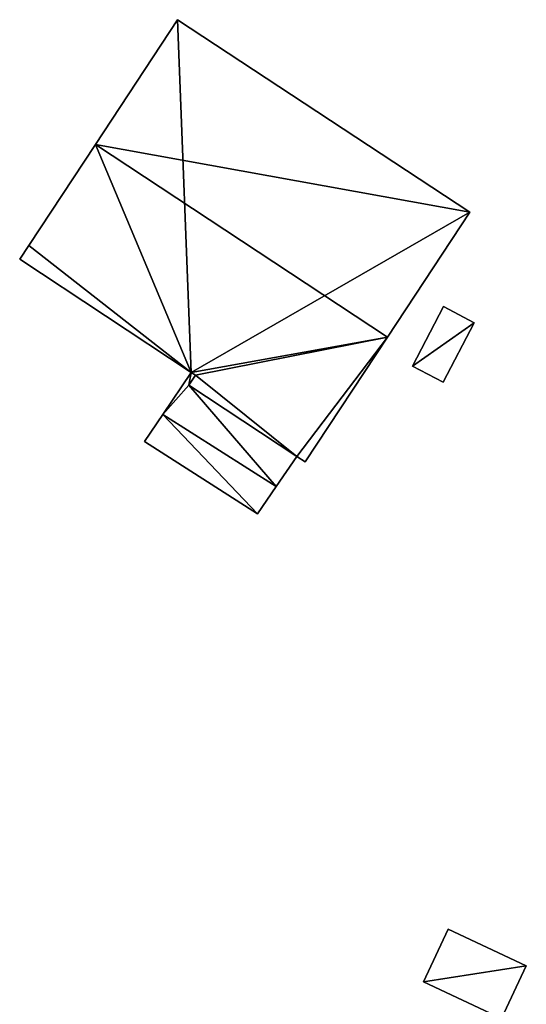
# Model space of a CAD drawing. Units: metres. Extents: x 76224 to 76884, y 345995 to 346506.
# Drawn here: x 76249 to 76271, y 346189 to 346233 of the extents above; entities that cross this region are included whole.
import ezdxf

# ---------------------------------------------------------------- set-up
doc = ezdxf.new("R2010")
doc.units = ezdxf.units.M
for name, color, linetype in [('FacadeFaces', 253, 'Continuous'), ('FloorBoundary', 4, 'Continuous'), ('FloorFaces', 253, 'Continuous'), ('OuterEaves', 4, 'Continuous'), ('RoofFaces', 24, 'Continuous'), ('RoofLines', 2, 'Continuous')]:
    doc.layers.add(name, color=color, linetype=linetype)

msp = doc.modelspace()

# ---------------------------------------------------------------- linework, layer by layer
at = {"layer": 'FacadeFaces'}
for points in [[(76255.659, 346233.133, 259.434), (76251.96, 346227.523, 251.772), (76251.96, 346227.523, 262.739), (76255.659, 346233.133, 259.434)], [(76255.659, 346233.133, 251.772), (76251.96, 346227.523, 251.772), (76255.659, 346233.133, 259.434), (76255.659, 346233.133, 251.772)], [(76268.798, 346224.469, 259.434), (76255.659, 346233.133, 251.772), (76255.659, 346233.133, 259.434), (76268.798, 346224.469, 259.434)], [(76268.798, 346224.469, 251.772), (76255.659, 346233.133, 251.772), (76268.798, 346224.469, 259.434), (76268.798, 346224.469, 251.772)], [(76251.96, 346227.523, 262.739), (76251.96, 346227.523, 251.772), (76248.964, 346222.98, 260.063), (76251.96, 346227.523, 262.739)], [(76251.96, 346227.523, 251.772), (76248.964, 346222.98, 251.772), (76248.964, 346222.98, 260.063), (76251.96, 346227.523, 251.772)], [(76265.098, 346218.858, 262.739), (76265.098, 346218.858, 251.772), (76268.798, 346224.469, 259.434), (76265.098, 346218.858, 262.739)], [(76265.098, 346218.858, 251.772), (76268.798, 346224.469, 251.772), (76268.798, 346224.469, 259.434), (76265.098, 346218.858, 251.772)], [(76248.964, 346222.98, 260.063), (76248.964, 346222.98, 251.772), (76248.553, 346222.357, 259.696), (76248.964, 346222.98, 260.063)], [(76248.964, 346222.98, 251.772), (76248.553, 346222.357, 251.772), (76248.553, 346222.357, 259.696), (76248.964, 346222.98, 251.772)], [(76248.553, 346222.357, 259.696), (76256.267, 346217.27, 251.772), (76256.267, 346217.27, 259.696), (76248.553, 346222.357, 259.696)], [(76248.553, 346222.357, 251.772), (76256.267, 346217.27, 251.772), (76248.553, 346222.357, 259.696), (76248.553, 346222.357, 251.772)], [(76267.618, 346220.226, 253.858), (76266.219, 346217.554, 251.926), (76266.219, 346217.554, 253.858), (76267.618, 346220.226, 253.858)], [(76267.618, 346220.226, 251.926), (76266.219, 346217.554, 251.926), (76267.618, 346220.226, 253.858), (76267.618, 346220.226, 251.926)], [(76268.999, 346219.502, 253.858), (76268.999, 346219.502, 251.926), (76267.618, 346220.226, 253.858), (76268.999, 346219.502, 253.858)], [(76267.618, 346220.226, 253.858), (76268.999, 346219.502, 251.926), (76267.618, 346220.226, 251.926), (76267.618, 346220.226, 253.858)], [(76267.6, 346216.83, 253.858), (76268.999, 346219.502, 251.926), (76268.999, 346219.502, 253.858), (76267.6, 346216.83, 253.858)], [(76267.6, 346216.83, 251.926), (76268.999, 346219.502, 251.926), (76267.6, 346216.83, 253.858), (76267.6, 346216.83, 251.926)], [(76261.399, 346213.248, 259.434), (76265.098, 346218.858, 251.772), (76265.098, 346218.858, 262.739), (76261.399, 346213.248, 259.434)], [(76261.399, 346213.248, 251.772), (76265.098, 346218.858, 251.772), (76261.399, 346213.248, 259.434), (76261.399, 346213.248, 251.772)], [(76256.267, 346217.27, 253.318), (76254.993, 346215.377, 251.798), (76254.993, 346215.377, 253.318), (76256.267, 346217.27, 253.318)], [(76256.267, 346217.27, 251.798), (76254.993, 346215.377, 251.798), (76256.267, 346217.27, 253.318), (76256.267, 346217.27, 251.798)], [(76256.267, 346217.27, 259.696), (76256.267, 346217.27, 251.772), (76256.454, 346217.146, 259.695), (76256.267, 346217.27, 259.696)], [(76256.267, 346217.27, 251.772), (76256.454, 346217.146, 251.772), (76256.454, 346217.146, 259.695), (76256.267, 346217.27, 251.772)], [(76256.454, 346217.146, 253.318), (76256.267, 346217.27, 251.798), (76256.267, 346217.27, 253.318), (76256.454, 346217.146, 253.318)], [(76256.454, 346217.146, 251.798), (76256.267, 346217.27, 251.798), (76256.454, 346217.146, 253.318), (76256.454, 346217.146, 251.798)], [(76266.219, 346217.554, 253.858), (76267.6, 346216.83, 251.926), (76267.6, 346216.83, 253.858), (76266.219, 346217.554, 253.858)], [(76266.219, 346217.554, 251.926), (76267.6, 346216.83, 251.926), (76266.219, 346217.554, 253.858), (76266.219, 346217.554, 251.926)], [(76256.454, 346217.146, 259.695), (76256.454, 346217.146, 251.772), (76256.161, 346216.702, 259.434), (76256.454, 346217.146, 259.695)], [(76256.161, 346216.702, 259.434), (76256.454, 346217.146, 251.772), (76256.161, 346216.702, 251.772), (76256.161, 346216.702, 259.434)], [(76256.161, 346216.702, 253.318), (76256.161, 346216.702, 251.798), (76256.454, 346217.146, 253.318), (76256.161, 346216.702, 253.318)], [(76256.454, 346217.146, 253.318), (76256.161, 346216.702, 251.798), (76256.454, 346217.146, 251.798), (76256.454, 346217.146, 253.318)], [(76256.161, 346216.702, 259.434), (76261.026, 346213.493, 251.772), (76261.026, 346213.493, 259.434), (76256.161, 346216.702, 259.434)], [(76256.161, 346216.702, 251.772), (76261.026, 346213.493, 251.772), (76256.161, 346216.702, 259.434), (76256.161, 346216.702, 251.772)], [(76261.026, 346213.493, 253.318), (76256.161, 346216.702, 251.798), (76256.161, 346216.702, 253.318), (76261.026, 346213.493, 253.318)], [(76261.026, 346213.493, 251.798), (76256.161, 346216.702, 251.798), (76261.026, 346213.493, 253.318), (76261.026, 346213.493, 251.798)], [(76254.993, 346215.377, 253.167), (76254.171, 346214.158, 251.82), (76254.171, 346214.158, 253.167), (76254.993, 346215.377, 253.167)], [(76254.993, 346215.377, 251.82), (76254.171, 346214.158, 251.82), (76254.993, 346215.377, 253.167), (76254.993, 346215.377, 251.82)], [(76254.993, 346215.377, 253.318), (76260.085, 346212.134, 251.798), (76260.085, 346212.134, 253.318), (76254.993, 346215.377, 253.318)], [(76254.993, 346215.377, 251.798), (76260.085, 346212.134, 251.798), (76254.993, 346215.377, 253.318), (76254.993, 346215.377, 251.798)], [(76260.085, 346212.134, 253.167), (76254.993, 346215.377, 251.82), (76254.993, 346215.377, 253.167), (76260.085, 346212.134, 253.167)], [(76260.085, 346212.134, 251.82), (76254.993, 346215.377, 251.82), (76260.085, 346212.134, 253.167), (76260.085, 346212.134, 251.82)], [(76254.171, 346214.158, 253.167), (76254.171, 346214.158, 251.82), (76259.255, 346210.91, 253.167), (76254.171, 346214.158, 253.167)], [(76259.255, 346210.91, 253.167), (76254.171, 346214.158, 251.82), (76259.255, 346210.91, 251.82), (76259.255, 346210.91, 253.167)], [(76260.085, 346212.134, 253.318), (76261.026, 346213.493, 251.798), (76261.026, 346213.493, 253.318), (76260.085, 346212.134, 253.318)], [(76260.085, 346212.134, 251.798), (76261.026, 346213.493, 251.798), (76260.085, 346212.134, 253.318), (76260.085, 346212.134, 251.798)], [(76261.026, 346213.493, 259.434), (76261.026, 346213.493, 251.772), (76261.399, 346213.248, 259.434), (76261.026, 346213.493, 259.434)], [(76261.026, 346213.493, 251.772), (76261.399, 346213.248, 251.772), (76261.399, 346213.248, 259.434), (76261.026, 346213.493, 251.772)], [(76259.255, 346210.91, 253.167), (76260.085, 346212.134, 251.82), (76260.085, 346212.134, 253.167), (76259.255, 346210.91, 253.167)], [(76259.255, 346210.91, 251.82), (76260.085, 346212.134, 251.82), (76259.255, 346210.91, 253.167), (76259.255, 346210.91, 251.82)], [(76267.834, 346192.232, 253.455), (76266.715, 346189.864, 251.328), (76266.715, 346189.864, 253.455), (76267.834, 346192.232, 253.455)], [(76267.834, 346192.232, 251.328), (76266.715, 346189.864, 251.328), (76267.834, 346192.232, 253.455), (76267.834, 346192.232, 251.328)], [(76271.342, 346190.574, 253.455), (76267.834, 346192.232, 251.328), (76267.834, 346192.232, 253.455), (76271.342, 346190.574, 253.455)], [(76271.342, 346190.574, 251.328), (76267.834, 346192.232, 251.328), (76271.342, 346190.574, 253.455), (76271.342, 346190.574, 251.328)], [(76270.223, 346188.206, 253.455), (76270.223, 346188.206, 251.328), (76271.342, 346190.574, 253.455), (76270.223, 346188.206, 253.455)], [(76271.342, 346190.574, 253.455), (76270.223, 346188.206, 251.328), (76271.342, 346190.574, 251.328), (76271.342, 346190.574, 253.455)], [(76266.715, 346189.864, 253.455), (76270.223, 346188.206, 251.328), (76270.223, 346188.206, 253.455), (76266.715, 346189.864, 253.455)], [(76266.715, 346189.864, 251.328), (76270.223, 346188.206, 251.328), (76266.715, 346189.864, 253.455), (76266.715, 346189.864, 251.328)]]:
    msp.add_3dface(points, dxfattribs=at)
at = {"layer": 'FloorBoundary'}
for points in [[(76256.161, 346216.702, 251.772), (76261.026, 346213.493, 251.772), (76261.399, 346213.248, 251.772), (76265.098, 346218.858, 251.772), (76268.798, 346224.469, 251.772), (76255.659, 346233.133, 251.772), (76251.96, 346227.523, 251.772), (76248.964, 346222.98, 251.772), (76248.553, 346222.357, 251.772), (76256.267, 346217.27, 251.772), (76256.454, 346217.146, 251.772), (76256.161, 346216.702, 251.772)], [(76267.618, 346220.226, 251.926), (76266.219, 346217.554, 251.926), (76267.6, 346216.83, 251.926), (76268.999, 346219.502, 251.926), (76267.618, 346220.226, 251.926)], [(76256.454, 346217.146, 251.798), (76256.267, 346217.27, 251.798), (76254.993, 346215.377, 251.798), (76260.085, 346212.134, 251.798), (76261.026, 346213.493, 251.798), (76256.161, 346216.702, 251.798), (76256.454, 346217.146, 251.798)], [(76259.255, 346210.91, 251.82), (76260.085, 346212.134, 251.82), (76254.993, 346215.377, 251.82), (76254.171, 346214.158, 251.82), (76259.255, 346210.91, 251.82)], [(76271.342, 346190.574, 251.328), (76267.834, 346192.232, 251.328), (76266.715, 346189.864, 251.328), (76270.223, 346188.206, 251.328), (76271.342, 346190.574, 251.328)]]:
    msp.add_polyline3d(points, dxfattribs=at)
at = {"layer": 'FloorFaces'}
for points in [[(76255.659, 346233.133, 251.772), (76256.267, 346217.27, 251.772), (76251.96, 346227.523, 251.772), (76255.659, 346233.133, 251.772)], [(76268.798, 346224.469, 251.772), (76256.267, 346217.27, 251.772), (76255.659, 346233.133, 251.772), (76268.798, 346224.469, 251.772)], [(76251.96, 346227.523, 251.772), (76256.267, 346217.27, 251.772), (76248.964, 346222.98, 251.772), (76251.96, 346227.523, 251.772)], [(76265.098, 346218.858, 251.772), (76256.267, 346217.27, 251.772), (76268.798, 346224.469, 251.772), (76265.098, 346218.858, 251.772)], [(76248.964, 346222.98, 251.772), (76256.267, 346217.27, 251.772), (76248.553, 346222.357, 251.772), (76248.964, 346222.98, 251.772)], [(76267.618, 346220.226, 251.926), (76268.999, 346219.502, 251.926), (76266.219, 346217.554, 251.926), (76267.618, 346220.226, 251.926)], [(76266.219, 346217.554, 251.926), (76268.999, 346219.502, 251.926), (76267.6, 346216.83, 251.926), (76266.219, 346217.554, 251.926)], [(76265.098, 346218.858, 251.772), (76256.454, 346217.146, 251.772), (76256.267, 346217.27, 251.772), (76265.098, 346218.858, 251.772)], [(76261.026, 346213.493, 251.772), (76256.454, 346217.146, 251.772), (76265.098, 346218.858, 251.772), (76261.026, 346213.493, 251.772)], [(76261.026, 346213.493, 251.772), (76265.098, 346218.858, 251.772), (76261.399, 346213.248, 251.772), (76261.026, 346213.493, 251.772)], [(76256.267, 346217.27, 251.798), (76256.161, 346216.702, 251.798), (76254.993, 346215.377, 251.798), (76256.267, 346217.27, 251.798)], [(76256.454, 346217.146, 251.798), (76256.161, 346216.702, 251.798), (76256.267, 346217.27, 251.798), (76256.454, 346217.146, 251.798)], [(76256.161, 346216.702, 251.772), (76256.454, 346217.146, 251.772), (76261.026, 346213.493, 251.772), (76256.161, 346216.702, 251.772)], [(76254.993, 346215.377, 251.798), (76256.161, 346216.702, 251.798), (76260.085, 346212.134, 251.798), (76254.993, 346215.377, 251.798)], [(76260.085, 346212.134, 251.798), (76256.161, 346216.702, 251.798), (76261.026, 346213.493, 251.798), (76260.085, 346212.134, 251.798)], [(76259.255, 346210.91, 251.82), (76254.171, 346214.158, 251.82), (76254.993, 346215.377, 251.82), (76259.255, 346210.91, 251.82)], [(76259.255, 346210.91, 251.82), (76254.993, 346215.377, 251.82), (76260.085, 346212.134, 251.82), (76259.255, 346210.91, 251.82)], [(76271.342, 346190.574, 251.328), (76266.715, 346189.864, 251.328), (76267.834, 346192.232, 251.328), (76271.342, 346190.574, 251.328)], [(76271.342, 346190.574, 251.328), (76270.223, 346188.206, 251.328), (76266.715, 346189.864, 251.328), (76271.342, 346190.574, 251.328)]]:
    msp.add_3dface(points, dxfattribs=at)
at = {"layer": 'OuterEaves'}
for points in [[(76268.798, 346224.469, 259.434), (76255.659, 346233.133, 259.434), (76251.96, 346227.523, 262.739), (76248.964, 346222.98, 260.063), (76248.553, 346222.357, 259.696), (76256.267, 346217.27, 259.696), (76256.454, 346217.146, 259.695), (76256.161, 346216.702, 259.434), (76261.026, 346213.493, 259.434), (76261.399, 346213.248, 259.434), (76265.098, 346218.858, 262.739), (76268.798, 346224.469, 259.434)], [(76267.618, 346220.226, 253.858), (76266.219, 346217.554, 253.858), (76267.6, 346216.83, 253.858), (76268.999, 346219.502, 253.858), (76267.618, 346220.226, 253.858)], [(76261.026, 346213.493, 253.318), (76256.161, 346216.702, 253.318), (76256.454, 346217.146, 253.318), (76256.267, 346217.27, 253.318), (76254.993, 346215.377, 253.318), (76260.085, 346212.134, 253.318), (76261.026, 346213.493, 253.318)], [(76260.085, 346212.134, 253.167), (76254.993, 346215.377, 253.167), (76254.171, 346214.158, 253.167), (76259.255, 346210.91, 253.167), (76260.085, 346212.134, 253.167)], [(76271.342, 346190.574, 253.455), (76267.834, 346192.232, 253.455), (76266.715, 346189.864, 253.455), (76270.223, 346188.206, 253.455), (76271.342, 346190.574, 253.455)]]:
    msp.add_polyline3d(points, dxfattribs=at)
at = {"layer": 'RoofFaces'}
for points in [[(76255.659, 346233.133, 259.434), (76251.96, 346227.523, 262.739), (76268.798, 346224.469, 259.434), (76255.659, 346233.133, 259.434)], [(76248.964, 346222.98, 260.063), (76256.267, 346217.27, 259.696), (76251.96, 346227.523, 262.739), (76248.964, 346222.98, 260.063)], [(76251.96, 346227.523, 262.739), (76265.098, 346218.858, 262.739), (76268.798, 346224.469, 259.434), (76251.96, 346227.523, 262.739)], [(76256.267, 346217.27, 259.696), (76265.098, 346218.858, 262.739), (76251.96, 346227.523, 262.739), (76256.267, 346217.27, 259.696)], [(76248.553, 346222.357, 259.696), (76256.267, 346217.27, 259.696), (76248.964, 346222.98, 260.063), (76248.553, 346222.357, 259.696)], [(76266.219, 346217.554, 253.858), (76268.999, 346219.502, 253.858), (76267.618, 346220.226, 253.858), (76266.219, 346217.554, 253.858)], [(76267.6, 346216.83, 253.858), (76268.999, 346219.502, 253.858), (76266.219, 346217.554, 253.858), (76267.6, 346216.83, 253.858)], [(76256.454, 346217.146, 259.695), (76265.098, 346218.858, 262.739), (76256.267, 346217.27, 259.696), (76256.454, 346217.146, 259.695)], [(76261.026, 346213.493, 259.434), (76265.098, 346218.858, 262.739), (76256.454, 346217.146, 259.695), (76261.026, 346213.493, 259.434)], [(76261.399, 346213.248, 259.434), (76265.098, 346218.858, 262.739), (76261.026, 346213.493, 259.434), (76261.399, 346213.248, 259.434)], [(76256.267, 346217.27, 253.318), (76254.993, 346215.377, 253.318), (76256.161, 346216.702, 253.318), (76256.267, 346217.27, 253.318)], [(76256.454, 346217.146, 253.318), (76256.267, 346217.27, 253.318), (76256.161, 346216.702, 253.318), (76256.454, 346217.146, 253.318)], [(76256.161, 346216.702, 259.434), (76261.026, 346213.493, 259.434), (76256.454, 346217.146, 259.695), (76256.161, 346216.702, 259.434)], [(76254.993, 346215.377, 253.318), (76260.085, 346212.134, 253.318), (76256.161, 346216.702, 253.318), (76254.993, 346215.377, 253.318)], [(76256.161, 346216.702, 253.318), (76260.085, 346212.134, 253.318), (76261.026, 346213.493, 253.318), (76256.161, 346216.702, 253.318)], [(76254.171, 346214.158, 253.167), (76259.255, 346210.91, 253.167), (76254.993, 346215.377, 253.167), (76254.171, 346214.158, 253.167)], [(76254.993, 346215.377, 253.167), (76259.255, 346210.91, 253.167), (76260.085, 346212.134, 253.167), (76254.993, 346215.377, 253.167)], [(76267.834, 346192.232, 253.455), (76266.715, 346189.864, 253.455), (76271.342, 346190.574, 253.455), (76267.834, 346192.232, 253.455)], [(76266.715, 346189.864, 253.455), (76270.223, 346188.206, 253.455), (76271.342, 346190.574, 253.455), (76266.715, 346189.864, 253.455)]]:
    msp.add_3dface(points, dxfattribs=at)
at = {"layer": 'RoofLines'}
msp.add_polyline3d([(76251.96, 346227.523, 262.739), (76265.098, 346218.858, 262.739)], dxfattribs=at)

doc.saveas('drawing.dxf')
